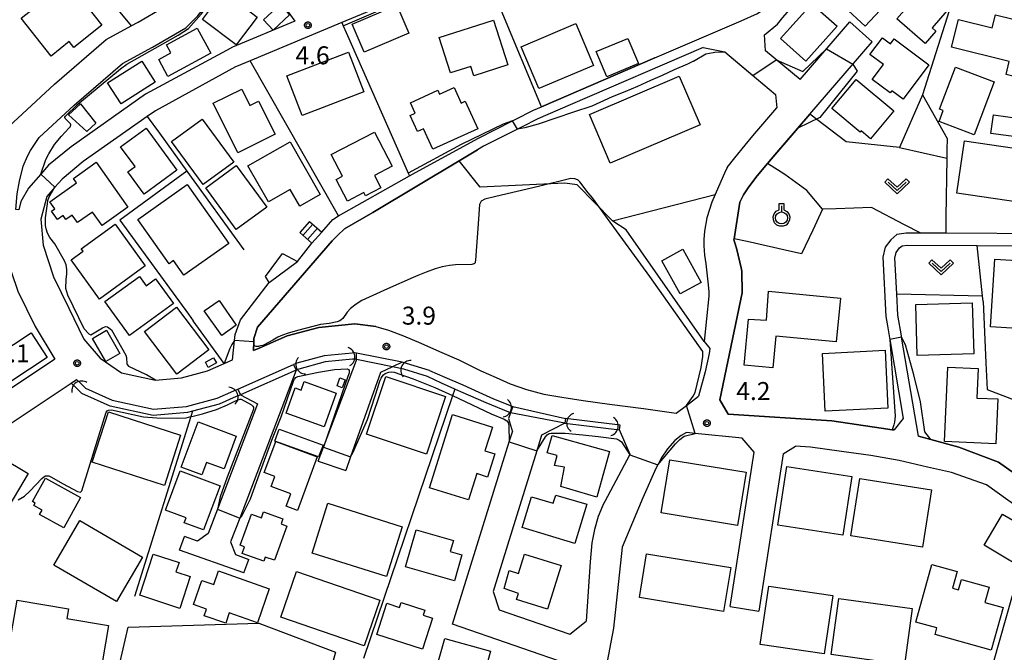
# Model space of a CAD drawing. Extents: x -8000 to -6000, y 91500 to 93001.
# Drawn here: x -6460 to -6255, y 91698 to 91830 of the extents above; entities that cross this region are included whole.
import ezdxf

# ---------------------------------------------------------------- set-up
doc = ezdxf.new("R2010")
doc.units = 0
for name, color, linetype in [('2101000', 7, 'Continuous'), ('2101001', 8, 'Continuous'), ('2214000', 3, 'Continuous'), ('2214110', 3, 'Continuous'), ('2214120', 3, 'Continuous'), ('2214990', 3, 'Continuous'), ('3001000', 4, 'Continuous'), ('3003000', 7, 'Continuous'), ('4219000', 1, 'Continuous'), ('4219990', 1, 'Continuous'), ('5101000', 4, 'Continuous'), ('5101001', 4, 'Continuous'), ('6110000', 1, 'Continuous'), ('6130000', 3, 'Continuous'), ('6301000', 3, 'Continuous'), ('6313000', 3, 'Continuous'), ('6319000', 3, 'Continuous'), ('7102000', 6, 'Continuous'), ('7102001', 8, 'Continuous'), ('7312000', 1, 'Continuous'), ('CLIP_BOX', 4, 'Continuous')]:
    doc.layers.add(name, color=color, linetype=linetype)
doc.styles.add('Dm_Anotation', font='txt.shx', dxfattribs={"bigfont": 'PSCDM.shx'})

# ---------------------------------------------------------------- blocks, each defined once
blk = doc.blocks.new('421900')
at = {"layer": '4219990'}
blk.add_arc((-0.313, 0), 0.812, 292.61987, 67.38013, dxfattribs=at)
blk = doc.blocks.new('631300')
at = {"layer": '6313000'}
blk.add_lwpolyline([(0.75, 0.35), (0, -0.35), (-0.75, 0.35)], dxfattribs=at)
at = {"layer": 'CLIP_BOX'}
blk.add_lwpolyline([(1.033, 0.34), (0.76, 0.633), (0, -0.076), (-0.76, 0.633), (-1.033, 0.34), (0, -0.624)], close=True, dxfattribs=at)
blk = doc.blocks.new('631900')
at = {"layer": '6319000'}
blk.add_lwpolyline([(0, 0.75), (0, 0.25)], dxfattribs=at)
blk.add_circle((0, -0.25), 0.5, dxfattribs=at)
at = {"layer": 'CLIP_BOX'}
blk.add_lwpolyline([(-0.2, 0.95), (0.2, 0.95), (0.2, 0.421), (0.44, 0.293), (0.604, 0.1), (0.693, -0.151), (0.677, -0.419), (0.565, -0.662), (0.375, -0.84), (0.129, -0.939), (-0.139, -0.934), (-0.377, -0.848), (-0.575, -0.652), (-0.677, -0.42), (-0.695, -0.151), (-0.607, 0.096), (-0.432, 0.304), (-0.2, 0.421), (-0.2, 0.95)], dxfattribs=at)
blk = doc.blocks.new('731200')
at = {"layer": '7312000'}
blk.add_circle((0, 0), 0.15, dxfattribs=at)
at = {"layer": 'CLIP_BOX'}
blk.add_lwpolyline([(-0.209, -0.178), (-0.219, -0.166), (-0.237, -0.14), (-0.251, -0.113), (-0.258, -0.094), (-0.265, -0.075), (-0.269, -0.057), (-0.273, -0.031), (-0.275, -0.008), (-0.274, 0.024), (-0.27, 0.054), (-0.266, 0.071), (-0.261, 0.088), (-0.255, 0.104), (-0.246, 0.124), (-0.239, 0.136), (-0.228, 0.154), (-0.219, 0.166), (-0.202, 0.187), (-0.189, 0.199), (-0.169, 0.217), (-0.151, 0.23), (-0.135, 0.239), (-0.113, 0.251), (-0.101, 0.256), (-0.082, 0.262), (-0.056, 0.269), (-0.04, 0.272), (-0.016, 0.275), (0.004, 0.275), (0.022, 0.274), (0.042, 0.272), (0.065, 0.267), (0.079, 0.264), (0.108, 0.253), (0.121, 0.247), (0.143, 0.235), (0.16, 0.224), (0.18, 0.208), (0.194, 0.194), (0.206, 0.182), (0.222, 0.162), (0.233, 0.146), (0.249, 0.116), (0.257, 0.097), (0.264, 0.075), (0.269, 0.057), (0.273, 0.032), (0.275, 0.014), (0.275, -0.008), (0.274, -0.023), (0.271, -0.048), (0.267, -0.067), (0.261, -0.088), (0.249, -0.117), (0.23, -0.151), (0.219, -0.166), (0.204, -0.184), (0.189, -0.199), (0.172, -0.215), (0.154, -0.228), (0.136, -0.239), (0.124, -0.246), (0.107, -0.253), (0.09, -0.26), (0.071, -0.266), (0.044, -0.271), (0.028, -0.274), (0.009, -0.275), (-0.009, -0.275), (-0.024, -0.274), (-0.041, -0.272), (-0.063, -0.268), (-0.086, -0.261), (-0.101, -0.256), (-0.115, -0.25), (-0.133, -0.241), (-0.148, -0.231), (-0.17, -0.216), (-0.182, -0.206), (-0.197, -0.192)], close=True, dxfattribs=at)

msp = doc.modelspace()

# ---------------------------------------------------------------- linework, layer by layer
at = {"layer": '2101000', "flags": 128}
for points in [[(-6439.27, 91872.9), (-6459.64, 91856.31), (-6494.31, 91828.09), (-6516.63, 91810.23), (-6530.43, 91799.2), (-6548.33, 91784.88), (-6548.12, 91781.19), (-6535.78, 91768.76), (-6527.54, 91760.47), (-6524.38, 91760.09), (-6508.94, 91771.64), (-6494.12, 91782.49), (-6470.82, 91799.56), (-6470.65, 91799.71), (-6452.56, 91816.43), (-6441.85, 91825.69), (-6436.63, 91828.51), (-6435.18, 91829.3), (-6429.96, 91832.33)], [(-6389.62, 91852.52), (-6392.22, 91850.5), (-6393.5, 91849.17), (-6405, 91837.14), (-6406.69, 91835.37), (-6404.05, 91831.55), (-6402.63, 91829.5), (-6415.53, 91824.09), (-6416.8, 91823.4), (-6433.68, 91814.29), (-6449.13, 91803.39), (-6453.8, 91799.55), (-6455.43, 91797.68), (-6457.96, 91794.77), (-6459.54, 91791.98)], [(-6425.26, 91828.12), (-6422.77, 91830.61), (-6421.08, 91832.76), (-6417.72, 91837.3), (-6415.86, 91840.5), (-6410.55, 91850.55)], [(-6309.83, 91829.59), (-6306.4, 91831.13), (-6305.33, 91831.84), (-6304.27, 91832.81), (-6301.01, 91836.8), (-6300.47, 91838.41), (-6287.12, 91849.24)], [(-6297.58, 91817.38), (-6304.79, 91823.32), (-6304.96, 91826.64), (-6302.27, 91828.86), (-6301.13, 91830.29), (-6298.35, 91833.52), (-6296.43, 91835.62), (-6292.6, 91838.61), (-6291.37, 91839.57), (-6289.77, 91840.55), (-6284.3, 91843.45), (-6279.84, 91841.11), (-6272.42, 91837.37), (-6269.12, 91835.93), (-6265.71, 91834.55), (-6264.87, 91834.21), (-6264.33, 91835.58)], [(-6379.95, 91834.67), (-6392.85, 91829.26), (-6411.92, 91821.27), (-6414.73, 91820.09), (-6414.95, 91820), (-6431.57, 91810.88), (-6433.3, 91809.66), (-6446.59, 91800.31), (-6451, 91796.67), (-6452.49, 91794.96), (-6454.14, 91793.06), (-6455.38, 91788.31), (-6454.95, 91782.89), (-6452.77, 91776.34), (-6449.58, 91769.8), (-6446.45, 91763.33), (-6443.04, 91759.42), (-6438.66, 91756.38), (-6431.6, 91754.82), (-6426.17, 91755.3), (-6420.77, 91756.75), (-6417.3, 91758.28), (-6415.59, 91759.03), (-6415.13, 91763.07), (-6414.99, 91764.32), (-6413.91, 91767.35), (-6407.94, 91775.12), (-6402.07, 91779.51), (-6399.05, 91783.3)], [(-6264.33, 91835.58), (-6256.78, 91832.74), (-6242.27, 91829.6), (-6241.07, 91829.5), (-6239.85, 91829.39), (-6238.78, 91829.3), (-6237.46, 91827.02), (-6240.45, 91812.44), (-6240.58, 91811.8), (-6246.03, 91785.25), (-6267.31, 91785.38)], [(-6455.74, 91805.32), (-6448.49, 91812.03), (-6438.42, 91820.72), (-6432.16, 91824.11), (-6425.26, 91828.12)], [(-6315.64, 91827.09), (-6309.83, 91829.59)], [(-6297.58, 91817.38), (-6287.24, 91829.4)], [(-6248.9, 91732.47), (-6250.16, 91733.37), (-6256.3, 91737.74), (-6264.58, 91740.87), (-6270.37, 91742.48), (-6272.96, 91743.2), (-6276.47, 91763.77), (-6276.51, 91764.02), (-6277.25, 91768.37), (-6277.49, 91772.81), (-6277.89, 91780.18), (-6277.59, 91781.38), (-6276.9, 91782.33), (-6276.37, 91782.77), (-6275.32, 91782.92), (-6260.74, 91782.84), (-6244, 91782.74), (-6238.14, 91811.3), (-6238.09, 91811.54), (-6234.52, 91828.93), (-6223.45, 91827.98), (-6220.72, 91826.69)], [(-6327.76, 91821.85), (-6315.64, 91827.09)], [(-6317.74, 91824), (-6345.34, 91812.09), (-6352.09, 91809.18), (-6355.34, 91807.54), (-6356.32, 91807.05), (-6363.41, 91803.48), (-6364.64, 91802.74)], [(-6317.74, 91824), (-6313.22, 91823.1), (-6302.72, 91814.22), (-6302.38, 91811.46)], [(-6302.84, 91801.72), (-6295.55, 91810.19), (-6282.62, 91825.23)], [(-6397, 91785.63), (-6394.73, 91788.25), (-6393.52, 91789.03), (-6378.8, 91797.33), (-6377.51, 91798.06), (-6364.44, 91805.2), (-6357.37, 91808.76), (-6356.81, 91809.04), (-6352.98, 91810.97), (-6351.33, 91811.68)], [(-6307.39, 91805.63), (-6302.38, 91811.46)], [(-6312.72, 91799.06), (-6311.16, 91801.1), (-6308.96, 91803.74), (-6307.39, 91805.63)], [(-6459.54, 91791.98), (-6460.01, 91790.27), (-6460.61, 91790.34), (-6460.32, 91793.61), (-6459.86, 91796.25), (-6459.05, 91799.34), (-6458.16, 91801.45), (-6457.56, 91802.63), (-6455.74, 91805.32)], [(-6279.47, 91766.53), (-6278.98, 91763.64), (-6278.92, 91763.3), (-6276.12, 91746.88), (-6278.05, 91744.46), (-6278.43, 91744.52), (-6280.71, 91744.85), (-6290.96, 91746.34), (-6312.5, 91747.72), (-6314.23, 91750.71), (-6309.63, 91772.96), (-6309.66, 91777.5), (-6309.82, 91778.18), (-6310.76, 91782.04), (-6311.1, 91783.17), (-6311.34, 91783.99), (-6311.3, 91784.25), (-6310.11, 91791.83), (-6309.37, 91793.37), (-6308.22, 91795.07), (-6306.47, 91797.35), (-6304.34, 91799.91), (-6302.84, 91801.72)], [(-6312.72, 91799.06), (-6313.28, 91797.87), (-6314.56, 91795.06)], [(-6463.16, 91785.48), (-6462.86, 91781.31), (-6460.19, 91773.31), (-6456.6, 91765.96), (-6452.47, 91759.18), (-6487.5, 91735.84), (-6501.15, 91726.75), (-6504.67, 91727.61), (-6520.75, 91752.3), (-6520.78, 91755.29), (-6507.73, 91765.06), (-6505.37, 91766.82), (-6492.79, 91776.03), (-6466.99, 91794.92)], [(-6314.56, 91795.06), (-6315.23, 91793.45), (-6315.9, 91791.83), (-6316.96, 91788.61), (-6317.43, 91785.79), (-6317.58, 91784.11), (-6317.56, 91782.77), (-6317.42, 91780.84), (-6317.19, 91779.03), (-6316.74, 91775.26), (-6316.58, 91773.25), (-6316.58, 91772.33), (-6317.49, 91762.84), (-6316.32, 91761.41)], [(-6385.8, 91766.02), (-6383.15, 91765.2), (-6380.05, 91764.05), (-6376.38, 91762.55), (-6372.54, 91760.82), (-6368.5, 91759.05), (-6366.44, 91758), (-6363.93, 91756.73), (-6360.75, 91755.36), (-6357.84, 91754.08), (-6354.42, 91752.86), (-6350.85, 91751.91), (-6347.08, 91751.26), (-6342.64, 91750.57), (-6337.2, 91749.83), (-6330.14, 91748.91), (-6323.36, 91747.99)], [(-6389.78, 91760.47), (-6390.2, 91760.52), (-6390.68, 91760.47), (-6396.51, 91759.89), (-6402.2, 91758.37), (-6402.87, 91758.07), (-6402.35, 91756.88), (-6414.07, 91726.13), (-6415.96, 91721.17), (-6414.94, 91718.52), (-6412.17, 91717.54)], [(-6316.32, 91761.41), (-6316.47, 91760.39), (-6317.31, 91756.57), (-6318.66, 91751.48)], [(-6397.77, 91738), (-6396.68, 91740.86), (-6389.79, 91758.95), (-6389.79, 91759.15), (-6389.78, 91760.47)], [(-6380.31, 91758.59), (-6382.33, 91757.61), (-6384.78, 91756.41), (-6391.03, 91738.84), (-6392.03, 91736.03)], [(-6374.58, 91756.81), (-6379.38, 91758.3), (-6380.31, 91758.59)], [(-6374.58, 91756.81), (-6371.42, 91755.48), (-6367.69, 91753.83), (-6364.37, 91752.33), (-6361.31, 91750.94), (-6357.28, 91749.34)], [(-6463.18, 91725.33), (-6471.8, 91730.92), (-6476.68, 91734.09), (-6475.94, 91736.34), (-6466.43, 91742.67), (-6449.07, 91754.23), (-6447.96, 91754.97), (-6447.05, 91754.07), (-6446.14, 91753.17), (-6440.56, 91750.65), (-6431.99, 91748.76), (-6425.12, 91749.36), (-6418.77, 91751.08), (-6415.32, 91752.6), (-6414.45, 91752.98), (-6413.93, 91751.79), (-6410.36, 91749.91), (-6418.7, 91728.01), (-6420.63, 91722.95), (-6422.87, 91721.34), (-6425.56, 91722.29)], [(-6323.36, 91747.99), (-6321.22, 91749.58), (-6318.66, 91751.48)], [(-6357.28, 91749.34), (-6357.8, 91748.01), (-6358.17, 91746.85), (-6357.38, 91744.09)], [(-6334.98, 91745.49), (-6335.55, 91745.56), (-6345.77, 91746.78), (-6346.36, 91746.85), (-6346.47, 91745.85), (-6351.32, 91743.37), (-6352.33, 91740.11), (-6358.43, 91720.46), (-6361.41, 91710.84), (-6360.12, 91707.05), (-6345.46, 91701.99), (-6342.03, 91704.71)], [(-6338.64, 91728.63), (-6332.95, 91739.26), (-6332.91, 91739.33), (-6335.1, 91744.49), (-6334.98, 91745.49)], [(-6369.22, 91605.34), (-6364.85, 91621.55), (-6361.84, 91632.71), (-6358.18, 91646.29), (-6358.08, 91646.66), (-6353.41, 91660.1), (-6346.8, 91679.15), (-6345.99, 91683), (-6343.6, 91694.29), (-6344.2, 91695.21), (-6369.8, 91704.04), (-6358.03, 91741.99), (-6357.38, 91744.09)], [(-6307.09, 91739.87), (-6309.62, 91742.78), (-6319.4, 91743.76), (-6321.18, 91743.94), (-6322.31, 91743.28), (-6323.63, 91742.24), (-6325.11, 91740.51), (-6326.47, 91738.56), (-6327.15, 91737.24), (-6327.56, 91736.44), (-6330.24, 91730.34), (-6334.53, 91720.05)], [(-6301.08, 91739.5), (-6298.53, 91741.11)], [(-6258.82, 91733.03), (-6266.08, 91735.59), (-6271.12, 91736.75), (-6276.97, 91738.09), (-6282.84, 91739.17), (-6288.94, 91739.96), (-6295.43, 91740.86), (-6298.53, 91741.11)], [(-6312.09, 91707.71), (-6307.09, 91739.87)], [(-6301.08, 91739.5), (-6306.16, 91706.79)], [(-6227.95, 91717.6), (-6232.95, 91718.63), (-6236.69, 91720.09), (-6239.61, 91721.35), (-6241.03, 91721.96), (-6250.74, 91727.28), (-6254.4, 91729.88), (-6258.82, 91733.03)], [(-6338.64, 91728.63), (-6339.55, 91726.49), (-6340.34, 91723.76), (-6340.89, 91720.95), (-6341.18, 91717), (-6342.03, 91704.71)], [(-6334.53, 91720.05), (-6336.36, 91703.24), (-6337.95, 91694.86), (-6338.64, 91692.55), (-6338.84, 91691.87), (-6342.28, 91680.4), (-6342.46, 91679.8), (-6346.23, 91667.21), (-6346.56, 91666.11), (-6348.1, 91661.67), (-6353.78, 91645.33), (-6355.83, 91637.73), (-6358.05, 91629.5), (-6358.32, 91628.5), (-6362.1, 91614.49), (-6363.74, 91608.41), (-6362.48, 91608.1), (-6354.29, 91611.5), (-6350.82, 91610.03), (-6349.63, 91609.53), (-6346.12, 91608.04), (-6344.29, 91608.61), (-6330.08, 91632.63)], [(-6413.18, 91714.71), (-6426.56, 91719.46)], [(-6220.71, 91695.81), (-6226.8, 91694.47), (-6229.11, 91692.75), (-6243, 91644.28), (-6258.62, 91649.61), (-6269.48, 91653.32), (-6253.45, 91710.04), (-6246.5, 91706.18), (-6233.73, 91699.09), (-6228.68, 91700.2)]]:
    msp.add_lwpolyline(points, dxfattribs=at)
at = {"layer": '2101001', "flags": 128}
for points in [[(-6282.62, 91825.23), (-6287.24, 91829.4)], [(-6351.33, 91811.68), (-6327.76, 91821.85)], [(-6364.64, 91802.74), (-6368.48, 91800.44), (-6386.37, 91789.72), (-6392.29, 91786.29), (-6393.74, 91784.89), (-6394.82, 91783.84), (-6410.34, 91765.85), (-6411.14, 91763.49), (-6411.15, 91762.78), (-6411.17, 91760.98), (-6410, 91761.49), (-6404.2, 91764.05), (-6397.59, 91765.81), (-6390.12, 91766.56), (-6385.8, 91766.02)], [(-6399.05, 91783.3), (-6397, 91785.63)], [(-6267.31, 91785.38), (-6272.49, 91785.41), (-6275.5, 91785.42), (-6277.44, 91785.14), (-6278.74, 91784.04), (-6279.89, 91782.46), (-6280.41, 91780.43), (-6279.74, 91768.09), (-6279.47, 91766.53)], [(-6397.77, 91738), (-6392.03, 91736.03)], [(-6426.56, 91719.46), (-6425.56, 91722.29)], [(-6413.18, 91714.71), (-6412.17, 91717.54)], [(-6312.09, 91707.71), (-6306.16, 91706.79)]]:
    msp.add_lwpolyline(points, dxfattribs=at)
at = {"layer": '2214000', "flags": 128}
for points in [[(-6399.53, 91787.86), (-6397, 91785.63)], [(-6399.05, 91783.3), (-6401.59, 91785.53)]]:
    msp.add_lwpolyline(points, dxfattribs=at)
at = {"layer": '2214110', "flags": 128}
msp.add_lwpolyline([(-6399.53, 91787.86), (-6401.59, 91785.53)], dxfattribs=at)
at = {"layer": '2214120', "flags": 128}
msp.add_lwpolyline([(-6399.05, 91783.3), (-6397, 91785.63)], dxfattribs=at)
at = {"layer": '2214990', "flags": 128}
for points in [[(-6400.92, 91784.94), (-6398.86, 91787.27)], [(-6399.97, 91784.11), (-6397.92, 91786.44)]]:
    msp.add_lwpolyline(points, dxfattribs=at)
at = {"layer": '3001000', "flags": 128}
for points in [[(-6276.93, 91836.16), (-6284.03, 91828.45), (-6288.43, 91832.51), (-6286.35, 91834.77), (-6288.98, 91837.19), (-6283.96, 91842.64)], [(-6459.5, 91830.12), (-6449.86, 91837.74), (-6442.7, 91828.68), (-6448.56, 91824.04), (-6449.51, 91825.25), (-6453.29, 91822.26)], [(-6414.8, 91824.57), (-6421.8, 91829.89), (-6419.1, 91833.45), (-6419.57, 91833.82), (-6416.65, 91837.66), (-6412.47, 91834.48), (-6413.71, 91832.84), (-6410.42, 91830.33)], [(-6271.6, 91824.88), (-6277.47, 91829.97), (-6272.19, 91836.06), (-6267.1, 91831.64), (-6270.15, 91828.12), (-6269.38, 91827.44)], [(-6409.12, 91829.82), (-6405.69, 91832.97), (-6403.71, 91830.81), (-6407.13, 91827.66)], [(-6390.66, 91828.88), (-6381.37, 91832.81), (-6378.91, 91827), (-6388.2, 91823.06)], [(-6289.9, 91828.44), (-6296.38, 91821.19), (-6301.62, 91825.87), (-6295.14, 91833.12)], [(-6241.87, 91817.87), (-6248.6, 91819.53), (-6249.22, 91817.03), (-6254.76, 91818.4), (-6254.09, 91821.11), (-6266.11, 91824.07), (-6264.68, 91829.88), (-6257.64, 91828.14), (-6256.98, 91830.83), (-6239.73, 91826.57)], [(-6430.91, 91821.55), (-6428.35, 91822.94), (-6429.26, 91824.62), (-6422.88, 91828.08), (-6420.04, 91822.85), (-6428.98, 91818.01)], [(-6372.61, 91826.14), (-6361.29, 91829.72), (-6358.35, 91820.41), (-6365.43, 91818.17), (-6366.03, 91820.07), (-6370.27, 91818.74)], [(-6340.52, 91820.28), (-6351.86, 91815.48), (-6355.55, 91824.19), (-6344.21, 91828.99)], [(-6270.83, 91820.44), (-6276.18, 91813.28), (-6278.52, 91815.03), (-6278.85, 91814.58), (-6282.59, 91817.38), (-6280.27, 91820.49), (-6283.05, 91822.58), (-6280.44, 91826.07), (-6278.75, 91824.81), (-6278.01, 91825.81)], [(-6331.2, 91820.67), (-6337.78, 91817.9), (-6339.99, 91823.17), (-6333.41, 91825.93)], [(-6388.25, 91814.83), (-6401.08, 91809.9), (-6404.25, 91818.15), (-6391.42, 91823.08)], [(-6441.52, 91816.67), (-6434.4, 91821.2), (-6431.62, 91816.83), (-6438.73, 91812.3)], [(-6257.21, 91816.88), (-6261.39, 91805.88), (-6268.67, 91808.65), (-6267.81, 91810.91), (-6268.58, 91811.2), (-6265.25, 91819.94)], [(-6341.38, 91810.08), (-6322.72, 91818.09), (-6318.38, 91807.96), (-6337.03, 91799.95)], [(-6290.97, 91811.31), (-6285.91, 91817.36), (-6278.12, 91810.86), (-6282.96, 91805.06), (-6284.9, 91806.68), (-6285.12, 91806.43)], [(-6414.46, 91802.13), (-6419.57, 91812.42), (-6413.63, 91815.37), (-6411.95, 91811.98), (-6410.14, 91812.88), (-6406.71, 91805.97)], [(-6364.6, 91807.14), (-6373.95, 91802.87), (-6375.89, 91807.12), (-6377.13, 91806.55), (-6378.66, 91809.88), (-6377.6, 91810.37), (-6378.59, 91812.54), (-6372.89, 91815.14), (-6372.51, 91814.32), (-6369.51, 91815.7), (-6368.05, 91812.48), (-6367.22, 91812.86)], [(-6257.4, 91810.01), (-6248.45, 91808.8), (-6248.97, 91804.94), (-6257.92, 91806.15)], [(-6415.32, 91800.2), (-6421.67, 91795.54), (-6428.23, 91804.49), (-6421.89, 91809.15)], [(-6433.53, 91807.26), (-6427.11, 91798.52), (-6433.91, 91793.52), (-6437.32, 91798.16), (-6435.82, 91799.27), (-6438.83, 91803.36)], [(-6386.03, 91806.42), (-6382.35, 91799.31), (-6386.06, 91797.39), (-6384.74, 91794.84), (-6387.92, 91793.19), (-6388.26, 91793.85), (-6391.67, 91792.09), (-6393.99, 91796.57), (-6392.68, 91797.24), (-6395.02, 91801.77)], [(-6412.36, 91799.42), (-6403.58, 91804.41), (-6397.34, 91793.45), (-6401.59, 91791.03), (-6403.55, 91794.47), (-6408.08, 91791.89)], [(-6246.56, 91791), (-6264.97, 91793.71), (-6263.37, 91804.63), (-6244.95, 91801.93)], [(-6448.62, 91796.81), (-6443.87, 91800.15), (-6437.3, 91790.81), (-6442.69, 91787.02), (-6444.64, 91789.8), (-6447.78, 91787.6), (-6448.87, 91789.15), (-6450.18, 91788.23), (-6450.78, 91789.09), (-6451.97, 91788.25), (-6453.18, 91789.96), (-6452.5, 91790.44), (-6453.55, 91791.94), (-6447.96, 91795.87)], [(-6414.8, 91799.47), (-6408.46, 91790.84), (-6414.81, 91786.18), (-6421.14, 91794.81)], [(-6424.99, 91795.5), (-6416.34, 91783.22), (-6425.65, 91776.66), (-6427.81, 91779.72), (-6428.76, 91779.05), (-6435.25, 91788.28)], [(-6443.22, 91771.68), (-6449.13, 91779.83), (-6446.64, 91781.64), (-6447.02, 91782.16), (-6439.98, 91787.27), (-6433.69, 91778.6)], [(-6322.48, 91772.76), (-6326.29, 91779.65), (-6321.95, 91782.05), (-6318.14, 91775.16)], [(-6244.66, 91765.11), (-6257.98, 91765.93), (-6257.12, 91779.98), (-6250.15, 91779.56), (-6250.45, 91774.7), (-6244.1, 91774.31)], [(-6427.84, 91770.75), (-6436.99, 91764.14), (-6442.1, 91771.21), (-6434.92, 91776.39), (-6433.52, 91774.45), (-6431.55, 91775.88)], [(-6290.06, 91762.78), (-6302.59, 91763.98), (-6303.22, 91757.38), (-6309.23, 91757.96), (-6308.32, 91767.53), (-6304.58, 91767.32), (-6304.11, 91773.31), (-6289.19, 91771.88)], [(-6418.37, 91771.37), (-6414.77, 91766.25), (-6417.81, 91764.1), (-6421.42, 91769.22)], [(-6261.47, 91760.29), (-6273.21, 91759.94), (-6273.52, 91770.54), (-6261.78, 91770.89)], [(-6427.18, 91770), (-6420.46, 91761.13), (-6427.12, 91756.08), (-6433.85, 91764.95)], [(-6464.8, 91759.79), (-6457.44, 91764.65), (-6454.06, 91759.54), (-6461.42, 91754.68)], [(-6279.31, 91749.03), (-6292.33, 91748.37), (-6292.93, 91760.38), (-6279.92, 91761.03)], [(-6418.92, 91758.4), (-6420.61, 91757.48), (-6421.18, 91758.54), (-6419.49, 91759.46)], [(-6260.54, 91757.27), (-6260.81, 91751.1), (-6256.49, 91750.91), (-6256.9, 91741.58), (-6267.55, 91742.04), (-6266.88, 91757.54)], [(-6394, 91752.14), (-6396.53, 91745.09), (-6404.44, 91747.93), (-6402.56, 91753.2), (-6401.28, 91752.74), (-6400.64, 91754.52)], [(-6392.16, 91754.9), (-6392.75, 91753.26), (-6393.81, 91753.64), (-6393.23, 91755.28)], [(-6375.24, 91739.46), (-6387.7, 91743.61), (-6383.72, 91755.57), (-6371.26, 91751.42)], [(-6441.35, 91748.25), (-6426.35, 91743.4), (-6429.73, 91732.94), (-6444.73, 91737.79)], [(-6374.58, 91732.44), (-6369.8, 91747.66), (-6361.54, 91745.06), (-6363.08, 91740.15), (-6361.02, 91739.5), (-6362.53, 91734.67), (-6364.79, 91735.38), (-6366.51, 91729.91)], [(-6426.26, 91736.74), (-6422.73, 91746.15), (-6414.77, 91743.16), (-6417.33, 91736.35), (-6420.95, 91737.71), (-6421.92, 91735.12)], [(-6346.56, 91736.72), (-6348.66, 91737.04), (-6348.07, 91739.15), (-6350.12, 91739.72), (-6349.12, 91743.28), (-6337.19, 91739.95), (-6339.82, 91730.51), (-6347.31, 91732.73)], [(-6406.59, 91742.05), (-6397.97, 91738.87), (-6402.08, 91727.74), (-6404.42, 91728.6), (-6403.46, 91731.19), (-6407.51, 91732.69), (-6406.74, 91734.77), (-6408.98, 91735.59)], [(-6458.03, 91735.4), (-6462.98, 91727.05), (-6468.68, 91730.42), (-6463.73, 91738.78)], [(-6324.64, 91738.23), (-6308.8, 91735.65), (-6310.59, 91724.61), (-6326.44, 91727.2)], [(-6300.36, 91736.85), (-6286.82, 91734.81), (-6288.66, 91722.6), (-6302.2, 91724.64)], [(-6454.47, 91734.44), (-6447.14, 91730.38), (-6450.62, 91724.08), (-6455.66, 91726.87), (-6455.15, 91727.8), (-6456.88, 91728.75), (-6456.6, 91729.26), (-6457.16, 91729.57)], [(-6426.45, 91735.93), (-6418.16, 91732.83), (-6421.58, 91723.65), (-6425.62, 91725.16), (-6425.23, 91726.19), (-6429.49, 91727.78)], [(-6285.13, 91734.37), (-6270.26, 91732.01), (-6272.15, 91720.08), (-6287.02, 91722.44)], [(-6353.39, 91730.57), (-6348.88, 91729.2), (-6348.36, 91730.93), (-6341.93, 91728.99), (-6344.4, 91720.84), (-6355.33, 91724.14)], [(-6383.58, 91713.95), (-6399.02, 91718.85), (-6395.73, 91729.2), (-6380.29, 91724.3)], [(-6404.29, 91724.48), (-6406.86, 91717.35), (-6408.76, 91718.03), (-6409.07, 91717.17), (-6413.56, 91718.79), (-6413.05, 91720.18), (-6413.95, 91720.51), (-6411.64, 91726.91), (-6409.57, 91726.16), (-6409.11, 91727.42), (-6405.09, 91725.97), (-6405.47, 91724.91)], [(-6248.4, 91713.96), (-6259.33, 91720.5), (-6255.48, 91726.93), (-6252.9, 91725.39), (-6251.91, 91727.05), (-6247.15, 91724.2), (-6248.12, 91722.57), (-6244.53, 91720.43)], [(-6439.68, 91708.74), (-6452.69, 91716.33), (-6447.28, 91725.62), (-6434.27, 91718.03)], [(-6369.43, 91713.06), (-6379.58, 91715.97), (-6377.38, 91723.65), (-6369.65, 91721.44), (-6370.31, 91719.15), (-6367.89, 91718.46)], [(-6426.5, 91707.35), (-6434.85, 91710.08), (-6432.05, 91718.62), (-6426.68, 91716.86), (-6427.31, 91714.95), (-6424.33, 91713.97)], [(-6354.85, 91718.63), (-6347.26, 91716.26), (-6350.1, 91707.19), (-6356.52, 91709.2), (-6356.12, 91710.45), (-6359.08, 91711.47), (-6358.06, 91715.23), (-6356.1, 91714.62)], [(-6329.5, 91718.7), (-6311.98, 91715.84), (-6313.47, 91706.72), (-6330.99, 91709.58)], [(-6257.84, 91698.67), (-6269.52, 91701.9), (-6269.14, 91703.29), (-6273.51, 91704.5), (-6270.2, 91716.45), (-6264.91, 91714.99), (-6265.86, 91711.56), (-6264.64, 91711.22), (-6264.05, 91713.38), (-6258.27, 91711.78), (-6259.15, 91708.59), (-6255.39, 91707.55)], [(-6418.46, 91715.12), (-6407.92, 91711.43), (-6410.38, 91704.37), (-6416.23, 91706.42), (-6416.98, 91704.26), (-6421.42, 91705.81), (-6420.94, 91707.19), (-6423.7, 91708.16), (-6421.95, 91713.16), (-6419.46, 91712.29)], [(-6402.23, 91715.02), (-6384.92, 91709.05), (-6388.2, 91699.54), (-6405.51, 91705.52)], [(-6304.1, 91711.99), (-6290.77, 91710.03), (-6292.55, 91697.9), (-6305.88, 91699.86)], [(-6289.51, 91709.43), (-6274.25, 91707.32), (-6275.87, 91695.62), (-6291.13, 91697.73)], [(-6464.47, 91684.55), (-6463.54, 91690.1), (-6468.17, 91690.88), (-6467.07, 91697.41), (-6462.44, 91696.64), (-6460.35, 91709.06), (-6449.66, 91707.26), (-6450, 91705.21), (-6441.37, 91703.76), (-6445.14, 91681.3)], [(-6373.98, 91705.31), (-6376.1, 91698.84), (-6385.57, 91701.93), (-6383.45, 91708.41), (-6380.84, 91707.55), (-6380.51, 91708.56), (-6375.57, 91706.94), (-6375.9, 91705.93)], [(-6363.97, 91691.06), (-6373.48, 91693.71), (-6371.42, 91701.09), (-6361.91, 91698.44)]]:
    msp.add_lwpolyline(points, close=True, dxfattribs=at)
at = {"layer": '3003000', "flags": 128}
for points in [[(-6445.82, 91806.57), (-6449.68, 91810.03), (-6447.18, 91812.34), (-6443.97, 91808.32)], [(-6438.96, 91760.4), (-6441.9, 91758.68), (-6444.7, 91763.47), (-6441.75, 91765.19)], [(-6397.67, 91738.88), (-6406.75, 91742.15), (-6405.86, 91744.6), (-6396.69, 91741.3)]]:
    msp.add_lwpolyline(points, close=True, dxfattribs=at)
at = {"layer": '5101000', "flags": 128}
for points in [[(-6390.68, 91760.47), (-6396.51, 91759.89), (-6402.2, 91758.37)], [(-6390.59, 91759.18), (-6396.28, 91758.61), (-6401.77, 91757.14)], [(-6375.04, 91755.59), (-6379.97, 91757.12)], [(-6374.58, 91756.81), (-6379.38, 91758.3)], [(-6374.58, 91756.81), (-6371.42, 91755.48), (-6367.69, 91753.83), (-6364.37, 91752.33), (-6361.31, 91750.94), (-6357.28, 91749.34)], [(-6357.8, 91748.01), (-6362.8, 91750.09), (-6368.09, 91752.36), (-6369.38, 91752.95), (-6372.15, 91754.22), (-6375.04, 91755.59)], [(-6414.82, 91751.4), (-6418.34, 91749.85), (-6423.9, 91748.35), (-6424.89, 91748.08), (-6432.08, 91747.45), (-6440.98, 91749.41), (-6446.89, 91752.08), (-6448.11, 91753.28)], [(-6447.05, 91754.07), (-6446.14, 91753.17), (-6440.56, 91750.65), (-6431.99, 91748.76), (-6425.12, 91749.36), (-6418.77, 91751.08), (-6415.32, 91752.6)], [(-6335.55, 91745.56), (-6345.77, 91746.78)], [(-6345.91, 91745.78), (-6335.64, 91744.55)]]:
    msp.add_lwpolyline(points, dxfattribs=at)
at = {"layer": '5101001', "flags": 128}
for points in [[(-6389.78, 91760.47), (-6390.2, 91760.52), (-6390.68, 91760.47)], [(-6390, 91759.19), (-6390.22, 91759.22), (-6390.59, 91759.18)], [(-6379.97, 91757.12), (-6382.33, 91757.61), (-6389.79, 91759.15), (-6390, 91759.19)], [(-6380.31, 91758.59), (-6389.78, 91760.47)], [(-6379.38, 91758.3), (-6380.31, 91758.59)], [(-6414.45, 91752.98), (-6402.87, 91758.07)], [(-6402.35, 91756.88), (-6413.93, 91751.79)], [(-6402.2, 91758.37), (-6402.87, 91758.07)], [(-6401.77, 91757.14), (-6402.35, 91756.88)], [(-6449.07, 91754.23), (-6447.96, 91754.97)], [(-6447.96, 91754.97), (-6447.05, 91754.07)], [(-6448.11, 91753.28), (-6449.07, 91754.23)], [(-6415.32, 91752.6), (-6414.45, 91752.98)], [(-6413.93, 91751.79), (-6414.82, 91751.4)], [(-6357.28, 91749.34), (-6346.36, 91746.85)], [(-6346.47, 91745.85), (-6357.8, 91748.01)], [(-6345.77, 91746.78), (-6346.36, 91746.85)], [(-6346.47, 91745.85), (-6345.91, 91745.78)], [(-6335.64, 91744.55), (-6335.1, 91744.49)], [(-6334.98, 91745.49), (-6335.55, 91745.56)], [(-6335.1, 91744.49), (-6334.98, 91745.49)]]:
    msp.add_lwpolyline(points, dxfattribs=at)
at = {"layer": '6110000', "flags": 128}
for points in [[(-6379.95, 91834.67), (-6392.85, 91829.26)], [(-6265.71, 91834.55), (-6271.24, 91817.01), (-6272.14, 91814.15), (-6267.02, 91805.08), (-6267.03, 91804.37), (-6267.04, 91803.49), (-6267.05, 91803.07), (-6267.08, 91801), (-6267.26, 91788.83), (-6267.31, 91785.38)], [(-6392.85, 91829.26), (-6392.53, 91828.53), (-6391.91, 91827.13), (-6380.22, 91800.57), (-6379.04, 91797.87), (-6378.8, 91797.33)], [(-6317.74, 91824), (-6313.22, 91823.1), (-6302.72, 91814.22)], [(-6393.52, 91789.03), (-6411.92, 91821.27)], [(-6433.3, 91809.66), (-6430.77, 91806.18), (-6425.03, 91798.28), (-6413.18, 91781.96)], [(-6295.55, 91810.19), (-6302.84, 91801.72), (-6304.34, 91799.91), (-6306.47, 91797.35), (-6308.22, 91795.07), (-6309.37, 91793.37), (-6310.11, 91791.83), (-6311.3, 91784.25), (-6311.34, 91783.99), (-6311.1, 91783.17)], [(-6425.03, 91798.28), (-6438.99, 91788.14), (-6424.74, 91768.52), (-6423.76, 91767.17)], [(-6397, 91785.63), (-6394.73, 91788.25), (-6393.52, 91789.03)], [(-6402.07, 91779.51), (-6399.05, 91783.3)], [(-6311.1, 91783.17), (-6310.76, 91782.04), (-6309.82, 91778.18), (-6309.66, 91777.5), (-6309.63, 91772.96), (-6314.23, 91750.71), (-6312.5, 91747.72), (-6290.96, 91746.34), (-6280.71, 91744.85), (-6278.43, 91744.52), (-6278.05, 91744.46)], [(-6407.94, 91775.12), (-6408.73, 91776.38), (-6405.14, 91781.15), (-6402.07, 91779.51)], [(-6413.91, 91767.35), (-6407.94, 91775.12)], [(-6417.3, 91758.28), (-6417.33, 91758.32), (-6423.76, 91767.17)], [(-6431.6, 91754.82), (-6426.17, 91755.3), (-6420.77, 91756.75), (-6417.3, 91758.28)], [(-6272.96, 91743.2), (-6270.37, 91742.48), (-6264.58, 91740.87), (-6256.3, 91737.74), (-6250.16, 91733.37), (-6248.9, 91732.47)], [(-6394.14, 91698.24), (-6404.71, 91659.97), (-6444.7, 91671.35), (-6437.25, 91703.43), (-6410.1, 91704.28)], [(-6410.1, 91704.28), (-6394.14, 91698.24)]]:
    msp.add_lwpolyline(points, dxfattribs=at)
at = {"layer": '6130000', "flags": 128}
for points in [[(-6459.64, 91856.31), (-6436.63, 91828.51)], [(-6351.33, 91811.68), (-6359.72, 91831.83)], [(-6327.76, 91821.85), (-6351.33, 91811.68)], [(-6272.14, 91814.15), (-6276.92, 91803.25), (-6287.99, 91804.44), (-6295.55, 91810.19)], [(-6385.8, 91766.02), (-6390.12, 91766.56), (-6397.59, 91765.81), (-6404.2, 91764.05), (-6410, 91761.49), (-6411.17, 91760.98), (-6411.15, 91762.78), (-6411.14, 91763.49), (-6410.34, 91765.85), (-6394.82, 91783.84), (-6393.74, 91784.89), (-6392.29, 91786.29), (-6386.37, 91789.72), (-6368.48, 91800.44), (-6364.64, 91802.74)], [(-6317.49, 91762.84), (-6333.72, 91786.09), (-6336.32, 91787.73), (-6336.57, 91787.98), (-6343.89, 91795.44), (-6346.47, 91795.82), (-6364.06, 91795), (-6368.48, 91800.44)], [(-6336.57, 91787.98), (-6315.23, 91793.45)], [(-6267.31, 91785.38), (-6272.49, 91785.41), (-6275.5, 91785.42), (-6277.44, 91785.14), (-6278.74, 91784.04), (-6279.89, 91782.46), (-6280.41, 91780.43), (-6279.74, 91768.09), (-6279.47, 91766.53)], [(-6259.54, 91771.18), (-6259.66, 91772.38), (-6260.74, 91782.84)], [(-6259.54, 91771.18), (-6258.94, 91758.43), (-6258.68, 91752.88), (-6246.23, 91748.1), (-6244.94, 91747.6)], [(-6369.38, 91752.95), (-6369.85, 91751.56), (-6388.34, 91696.89)], [(-6423.9, 91748.35), (-6424.25, 91747.23), (-6435.96, 91709.82)]]:
    msp.add_lwpolyline(points, dxfattribs=at)
at = {"layer": '6301000', "flags": 128}
for points in [[(-6276.92, 91803.25), (-6267.08, 91801)], [(-6292.9, 91790.39), (-6296.17, 91794.28), (-6300.76, 91797.61), (-6304.34, 91799.91)], [(-6272.49, 91785.41), (-6275.86, 91787.17), (-6282.73, 91790.77), (-6290.06, 91790.5), (-6292.9, 91790.39), (-6294.95, 91786.04), (-6297.3, 91781.08), (-6300.66, 91781.84), (-6308.6, 91783.64), (-6311.3, 91784.25)], [(-6277.49, 91772.81), (-6259.66, 91772.38)]]:
    msp.add_lwpolyline(points, dxfattribs=at)
at = {"layer": '7102000', "flags": 128}
for points in [[(-6426.86, 91826.62), (-6424.69, 91827.98), (-6422.05, 91830.94), (-6417.59, 91836.95), (-6416.23, 91839.02), (-6414.55, 91842.24), (-6410.46, 91849.07), (-6409.67, 91850.34), (-6409.36, 91850.66), (-6409.08, 91850.68)], [(-6392.53, 91828.53), (-6383.8, 91832.26)], [(-6455.43, 91797.68), (-6454.34, 91800.76), (-6453.74, 91801.89), (-6452.54, 91803.84), (-6451.13, 91805.57), (-6449.56, 91807.22), (-6449.23, 91807.57), (-6449.16, 91807.92), (-6449.25, 91808.12), (-6450.33, 91809.27), (-6450.4, 91809.45), (-6450.43, 91809.55), (-6450.3, 91809.77), (-6447.75, 91812.21), (-6438.85, 91819.59), (-6437.51, 91820.55), (-6426.86, 91826.62)], [(-6319.72, 91821.2), (-6317.2, 91822.72), (-6315.68, 91823.01)], [(-6302.56, 91821.49), (-6297.03, 91819.06), (-6292.12, 91823.73)], [(-6319.72, 91821.2), (-6320.97, 91820.57), (-6323.73, 91819.38), (-6326.24, 91818.22), (-6328.64, 91817.19), (-6331.35, 91815.94), (-6333.99, 91814.79), (-6336.65, 91813.76), (-6339.23, 91812.58), (-6340.89, 91811.85), (-6344.66, 91810.57), (-6352, 91808.06), (-6354.83, 91807.3), (-6356.32, 91807.05)], [(-6286.62, 91820.58), (-6285.71, 91819.14), (-6293.46, 91809.44), (-6298.08, 91807.25)], [(-6357.37, 91808.76), (-6359.32, 91808.08), (-6368.01, 91803.86), (-6379.04, 91797.87)], [(-6321.22, 91749.58), (-6319.82, 91751.49), (-6319.38, 91752.28), (-6318.16, 91757.48), (-6317.77, 91759.76), (-6317.82, 91760.79), (-6328.78, 91776.4), (-6337.6, 91788.44), (-6339.04, 91790.5), (-6340.71, 91792.73), (-6341.65, 91793.83), (-6343.35, 91796.08), (-6343.8, 91796.48), (-6343.85, 91796.53), (-6344.38, 91796.73), (-6345.23, 91796.78), (-6351.97, 91795.09), (-6360.8, 91793.03), (-6363.08, 91792.49), (-6363.85, 91792.03), (-6364.21, 91791.36), (-6364.49, 91787.37), (-6365.03, 91779.82), (-6365.09, 91779.43), (-6365.14, 91779.25), (-6365.29, 91779.07), (-6365.53, 91778.94), (-6365.6, 91778.93), (-6365.83, 91778.9), (-6369.18, 91778.85), (-6370.47, 91778.69), (-6371.98, 91778.39), (-6373.45, 91778), (-6375.3, 91777.31), (-6377.02, 91776.6), (-6378.01, 91776.21), (-6383.35, 91773.82), (-6388.67, 91771.42), (-6389.86, 91770.66), (-6391.02, 91769.75), (-6391.7, 91769), (-6392.66, 91767.63), (-6392.96, 91767.37), (-6393.24, 91767.2), (-6393.82, 91766.95), (-6395.49, 91766.64), (-6397.28, 91766.39), (-6398.61, 91766.07), (-6402.07, 91765.14), (-6403.21, 91764.84), (-6404.02, 91764.6), (-6405.17, 91764.19), (-6406.11, 91763.76), (-6407.19, 91763.13), (-6409, 91762.19), (-6409.29, 91762.06), (-6409.71, 91761.93), (-6410.16, 91761.83), (-6410.67, 91761.85), (-6410.84, 91761.89), (-6411, 91762.03), (-6411.06, 91762.28), (-6411.15, 91762.78)], [(-6446.41, 91765.52), (-6449.81, 91772.5), (-6450.21, 91773.9), (-6450.17, 91775.75), (-6449.99, 91776.92), (-6449.99, 91777.85), (-6450.17, 91778.85), (-6450.46, 91779.63), (-6452.48, 91783.17), (-6453.57, 91784.5), (-6454.04, 91785.41), (-6454.32, 91786.3), (-6454.46, 91787.03), (-6454.47, 91788.56), (-6454.05, 91791.5), (-6453.96, 91792.18), (-6453.67, 91792.98), (-6452.49, 91794.96)], [(-6446.41, 91765.52), (-6445.43, 91764.46), (-6444.98, 91764.25), (-6442.61, 91765.73), (-6441.99, 91765.97), (-6441.54, 91765.89), (-6440.72, 91765.28), (-6437.77, 91759.99), (-6437.61, 91759.54), (-6437.52, 91758.15), (-6437.11, 91757.66)], [(-6415.13, 91763.07), (-6415.16, 91763.07), (-6415.7, 91762.21), (-6416.1, 91761.41), (-6417.3, 91758.28)], [(-6278.92, 91763.3), (-6277.78, 91747.31), (-6277.92, 91746.06), (-6278.07, 91745.51), (-6278.43, 91744.52)], [(-6270.37, 91742.48), (-6271.17, 91743.45), (-6271.68, 91744.09), (-6272.56, 91750.31), (-6273.93, 91755.93), (-6275.68, 91762.19), (-6276.47, 91763.77)], [(-6431.6, 91754.82), (-6433.41, 91755.9), (-6437.11, 91757.66)], [(-6414.07, 91726.13), (-6413.65, 91726.5), (-6411.84, 91730.12), (-6409.93, 91735.36), (-6407.37, 91742.33), (-6405.43, 91747.17), (-6402.86, 91754.6), (-6402.66, 91755.04), (-6402.4, 91755.41), (-6402.01, 91755.58), (-6397.72, 91756.52), (-6394.33, 91757.06), (-6391.73, 91757.18), (-6391.48, 91757.02), (-6391.31, 91756.8), (-6391.32, 91756.35), (-6392.12, 91753.96), (-6396.68, 91740.86)], [(-6391.03, 91738.84), (-6390.53, 91739.67), (-6387.48, 91746.66), (-6385.93, 91751.54), (-6384.86, 91754.81), (-6384.67, 91755.21), (-6384.48, 91755.59), (-6384.17, 91755.94), (-6383.81, 91756.21), (-6383.04, 91756.5), (-6382.57, 91756.54), (-6381.95, 91756.52), (-6377.98, 91755.08), (-6373.51, 91753.3), (-6369.84, 91751.6), (-6361.76, 91747.85), (-6359.12, 91746.7), (-6358.55, 91746.36), (-6358.28, 91745.99), (-6358.12, 91745.41), (-6358.03, 91741.99)], [(-6460.09, 91729.91), (-6458.8, 91730.72), (-6457.67, 91731.73), (-6455.21, 91734.36), (-6454.81, 91734.68), (-6454.45, 91734.89), (-6454.06, 91734.93), (-6453.74, 91734.89), (-6453.35, 91734.74), (-6450.75, 91733.23), (-6447.77, 91731.63), (-6447.16, 91731.52), (-6446.89, 91731.8), (-6445.12, 91737.42), (-6441.8, 91748.19), (-6441.59, 91748.46), (-6441.31, 91748.58), (-6440.74, 91748.63), (-6434.07, 91747.21), (-6431.26, 91747.02), (-6426.98, 91746.89), (-6425.21, 91747.02), (-6424.25, 91747.23), (-6423.71, 91747.35), (-6421.78, 91747.8), (-6418.9, 91748.7), (-6416.58, 91749.72), (-6414.93, 91750.5), (-6414.18, 91750.82), (-6413.97, 91750.88), (-6413.77, 91750.87), (-6411.62, 91749.67), (-6411.34, 91749.4), (-6411.21, 91749.2), (-6411.23, 91748.8), (-6416.69, 91734.67), (-6418.15, 91730.57), (-6418.7, 91728.01)], [(-6352.33, 91740.11), (-6350.52, 91743.01), (-6350.16, 91743.45), (-6349.77, 91743.71), (-6349.31, 91743.82), (-6346.4, 91743.83), (-6342.74, 91743.42), (-6339.53, 91743.1), (-6335.76, 91742.59), (-6335.2, 91742.35), (-6334.68, 91741.96), (-6332.95, 91739.26)], [(-6327.15, 91737.24), (-6323.49, 91741.56), (-6322.6, 91742.5), (-6321.64, 91743.14), (-6319.4, 91743.76)]]:
    msp.add_lwpolyline(points, dxfattribs=at)
at = {"layer": '7102001', "flags": 128}
for points in [[(-6392.53, 91828.53), (-6391.91, 91827.13), (-6380.22, 91800.57), (-6379.04, 91797.87)], [(-6315.68, 91823.01), (-6315.3, 91823.08), (-6313.22, 91823.1), (-6307.41, 91818.19)], [(-6292.12, 91823.73), (-6286.62, 91820.58)], [(-6307.41, 91818.19), (-6302.56, 91821.49)], [(-6356.32, 91807.05), (-6357.37, 91808.76)], [(-6298.08, 91807.25), (-6304.34, 91799.91), (-6306.47, 91797.35), (-6308.22, 91795.07), (-6309.37, 91793.37), (-6310.11, 91791.83), (-6311.34, 91783.99), (-6311.1, 91783.17)], [(-6452.49, 91794.96), (-6455.43, 91797.68)], [(-6278.43, 91744.52), (-6280.71, 91744.85), (-6290.96, 91746.34), (-6312.5, 91747.72), (-6314.23, 91750.71), (-6309.63, 91772.96), (-6309.66, 91777.5), (-6309.82, 91778.18), (-6310.76, 91782.04), (-6311.1, 91783.17)], [(-6411.15, 91762.78), (-6415.13, 91763.07)], [(-6276.47, 91763.77), (-6278.92, 91763.3)], [(-6431.6, 91754.82), (-6426.17, 91755.3), (-6420.77, 91756.75), (-6417.3, 91758.28)], [(-6319.4, 91743.76), (-6321.22, 91749.58)], [(-6270.37, 91742.48), (-6264.58, 91740.87), (-6256.3, 91737.74), (-6250.16, 91733.37)], [(-6396.68, 91740.86), (-6391.03, 91738.84)], [(-6358.03, 91741.99), (-6352.33, 91740.11)], [(-6332.95, 91739.26), (-6327.15, 91737.24)], [(-6418.7, 91728.01), (-6414.07, 91726.13)]]:
    msp.add_lwpolyline(points, dxfattribs=at)

# ---------------------------------------------------------------- block references
at = {"layer": '4219000', "xscale": 2.5, "yscale": 2.5, "zscale": 2.5}
for p, rotation in [((-6391.36, 91759.73), 5.739098498089709), ((-6401.11, 91757.83), 203.6949710386126), ((-6379.26, 91757.22), 153.1785935782927), ((-6447.38, 91753.27), 123.4994000783563), ((-6415.69, 91751.58), 19.885165113823), ((-6358.85, 91748.99), 346.6446590370251), ((-6344.86, 91746.03), 171.3757712636625), ((-6336.63, 91745.17), 351.3757712636624)]:
    msp.add_blockref('421900', p, dxfattribs=dict(at, rotation=rotation))
at = {"layer": '6313000', "xscale": 2.5, "yscale": 2.5, "zscale": 2.5}
for p in [(-6277.41, 91795.14), (-6268.26, 91778.3)]:
    msp.add_blockref('631300', p, dxfattribs=at)
at = {"layer": '6319000', "xscale": 2.5, "yscale": 2.5, "zscale": 2.5}
msp.add_blockref('631900', (-6301.44, 91789.2), dxfattribs=at)
at = {"layer": '7312000', "xscale": 2.5, "yscale": 2.5, "zscale": 2.5}
for p in [(-6399.89, 91828.66, 4.64), (-6383.57, 91761.81, 3.9), (-6447.84, 91758.34, 3.13), (-6316.94, 91745.88, 4.17)]:
    msp.add_blockref('731200', p, dxfattribs=at)

# ---------------------------------------------------------------- texts
at = {"layer": '7312000', "style": 'Dm_Anotation'}
for s, p in [('4.6', (-6402.47, 91820.53)), ('3.9', (-6380.37, 91766.37)), ('3.1', (-6464.83, 91758.54)), ('4.2', (-6310.84, 91750.68))]:
    msp.add_text(s, height=3.75, dxfattribs=at).set_placement(p)

doc.saveas('drawing.dxf')
